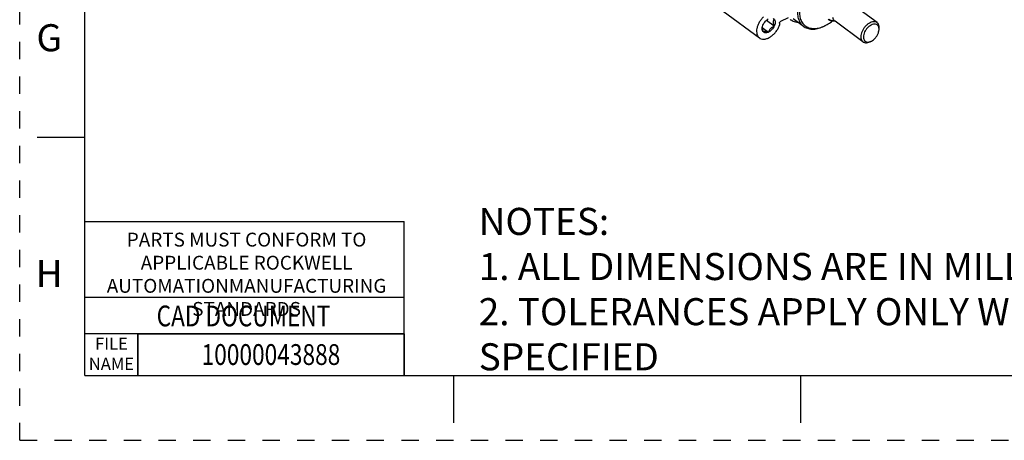
# Model space of a CAD drawing. Units: inches. Extents: x 0 to 17, y 0 to 23.1.
# Drawn here: x 0 to 5.7, y 12.1 to 14.5 of the extents above; entities that cross this region are included whole.
import ezdxf
from ezdxf.enums import TextEntityAlignment as Align

# ---------------------------------------------------------------- set-up
doc = ezdxf.new("R2010")
doc.units = ezdxf.units.IN
doc.header["$LTSCALE"] = 0.935
doc.header["$MEASUREMENT"] = 0
doc.linetypes.add('HIDDEN', pattern=[0.2, 0.1, -0.1])
doc.layers.get('0').update_dxf_attribs({"linetype": 'CONTINUOUS'})
doc.styles.get("Standard").update_dxf_attribs({"font": 'txt', "width": 0.75})
doc.styles.add('TEXTSTYLE_3', font='txt', dxfattribs={"width": 0.7})
doc.styles.add('TEXTSTYLE_5', font='trium.ttf')
doc.styles.add('TEXTSTYLE_6', font='trium.ttf')

msp = doc.modelspace()

# ---------------------------------------------------------------- linework, layer by layer
at = {"linetype": 'HIDDEN'}
for q in [(0, 23.11907), (17, 12.11907)]:
    msp.add_line((0, 12.11907), q, dxfattribs=at)
at = {"linetype": 'Continuous'}
for p, q in [((0.375, 12.49407), (0.375, 22.74407)), ((4.94277, 14.52934), (4.78171, 14.64799)), ((4.05462, 14.5951), (4.26394, 14.44088)), ((4.30432, 14.54282), (4.34881, 14.51005)), ((4.42907, 14.55692), (4.38537, 14.53528)), ((4.51883, 14.50791), (4.45865, 14.55224)), ((4.66085, 14.54937), (4.66506, 14.54566)), ((4.86104, 14.4184), (4.69998, 14.53705)), ((4.28075, 14.50177), (4.31686, 14.47517)), ((4.38006, 14.52714), (4.38009, 14.5142)), ((4.64298, 14.51222), (4.64732, 14.51444)), ((4.90205, 14.41894), (4.90359, 14.41973)), ((4.90872, 14.42244), (4.91005, 14.42313)), ((0.1, 13.86907), (0.375, 13.86907)), ((0.375, 13.38169), (2.2162, 13.38169)), ((2.2162, 12.49407), (2.2162, 13.38164)), ((2.2162, 12.94405), (0.375, 12.94405)), ((2.2162, 12.7341), (0.375, 12.7341)), ((0.68028, 12.49407), (0.68028, 12.73405)), ((0.68029, 12.73409), (2.21629, 12.73409)), ((0.68029, 12.73409), (0.68029, 12.49409)), ((2.21629, 12.73409), (2.21629, 12.49409)), ((0.375, 12.49407), (16.625, 12.49407)), ((0.68029, 12.49409), (2.21629, 12.49409)), ((2.5, 12.49407), (2.5, 12.21907)), ((4.5, 12.49407), (4.5, 12.21907))]:
    msp.add_line(p, q, dxfattribs=at)
for points, knots in [([(4.63692, 14.82805), (4.6257, 14.8225), (4.60355, 14.80895), (4.57306, 14.78345), (4.54531, 14.75307), (4.52147, 14.7191), (4.50257, 14.68299), (4.48939, 14.64625), (4.48251, 14.61041), (4.48225, 14.57691), (4.48878, 14.54709), (4.50138, 14.52363), (4.51313, 14.51213), (4.51884, 14.50791)], [0, 0, 0, 0, 0.03755579, 0.07750057, 0.11889253, 0.16064432, 0.20163414, 0.24081392, 0.27732382, 0.31062337, 0.34064783, 0.36797284, 0.3892655, 0.3892655, 0.3892655, 0.3892655]), ([(4.64217, 14.81761), (4.6314, 14.81227), (4.61015, 14.79927), (4.58092, 14.77481), (4.55439, 14.74577), (4.53161, 14.71333), (4.5135, 14.67882), (4.50082, 14.6436), (4.49417, 14.60921), (4.49389, 14.57709), (4.50007, 14.54852), (4.51084, 14.52834), (4.51959, 14.51878), (4.52265, 14.51595)], [0, 0, 0, 0, 0.0360496, 0.07435827, 0.11400466, 0.15370331, 0.19294915, 0.23058667, 0.26562945, 0.29754275, 0.32630397, 0.35248202, 0.36499705, 0.36499705, 0.36499705, 0.36499705]), ([(4.2878, 14.5634), (4.28296, 14.55869), (4.27396, 14.54855), (4.26282, 14.53177), (4.25438, 14.51407), (4.24906, 14.49629), (4.24771, 14.48436), (4.24773, 14.47865)], [0, 0, 0, 0, 0.020234586, 0.040514662, 0.060237499, 0.078859177, 0.095971756, 0.095971756, 0.095971756, 0.095971756]), ([(4.28093, 14.50487), (4.2811, 14.50562), (4.28242, 14.51099), (4.28637, 14.52086), (4.29449, 14.53331), (4.30427, 14.54344), (4.31169, 14.54862), (4.31518, 14.55052)], [0, 0, 0, 0, 0.002280376, 0.016586329, 0.03162021, 0.046629709, 0.058553963, 0.058553963, 0.058553963, 0.058553963]), ([(4.34337, 14.55325), (4.34473, 14.55253), (4.3487, 14.54979), (4.35339, 14.54234), (4.355, 14.53103), (4.35304, 14.51829), (4.34777, 14.50514), (4.33964, 14.49268), (4.3294, 14.48207), (4.32133, 14.47661), (4.31717, 14.47455)], [0, 0, 0, 0, 0.004628551, 0.014270181, 0.025365413, 0.038223605, 0.052529557, 0.067563439, 0.082572938, 0.096496744, 0.096496744, 0.096496744, 0.096496744]), ([(4.34471, 14.53206), (4.34471, 14.53402), (4.34494, 14.5378), (4.3463, 14.54323), (4.34783, 14.54652), (4.34871, 14.5481)], [0, 0, 0, 0, 0.005885077, 0.011288426, 0.016711942, 0.016711942, 0.016711942, 0.016711942]), ([(4.34881, 14.51005), (4.34795, 14.51283), (4.34649, 14.51798), (4.34506, 14.52534), (4.34472, 14.52993), (4.34471, 14.53206)], [0, 0, 0, 0, 0.008724736, 0.016061227, 0.022460589, 0.022460589, 0.022460589, 0.022460589]), ([(4.38006, 14.52714), (4.38005, 14.52793), (4.38038, 14.52958), (4.38153, 14.53187), (4.38321, 14.53387), (4.38462, 14.5349), (4.38537, 14.53528)], [0, 0, 0, 0, 0.002357925, 0.004958541, 0.00761607, 0.010128211, 0.010128211, 0.010128211, 0.010128211]), ([(4.44176, 14.54758), (4.4431, 14.54659), (4.45215, 14.54032), (4.46754, 14.53384), (4.48206, 14.53148), (4.48736, 14.53101)], [0, 0, 0, 0, 0.004990618, 0.03303194, 0.048990537, 0.048990537, 0.048990537, 0.048990537]), ([(4.64732, 14.51444), (4.65653, 14.51927), (4.66924, 14.52722), (4.68115, 14.53623), (4.6847, 14.53906)], [0, 0, 0, 0, 0.031192813, 0.044799779, 0.044799779, 0.044799779, 0.044799779]), ([(4.66506, 14.54567), (4.66694, 14.54429), (4.67282, 14.54087), (4.68379, 14.53851), (4.69247, 14.5393), (4.69662, 14.54013)], [0, 0, 0, 0, 0.007005826, 0.0202111, 0.032881456, 0.032881456, 0.032881456, 0.032881456]), ([(4.67091, 14.5465), (4.67379, 14.54452), (4.68055, 14.54147), (4.68923, 14.5406), (4.69433, 14.54096), (4.69567, 14.54111)], [0, 0, 0, 0, 0.010493024, 0.021741146, 0.025807713, 0.025807713, 0.025807713, 0.025807713]), ([(4.69998, 14.53706), (4.69802, 14.53851), (4.69336, 14.54305), (4.68955, 14.55099), (4.68828, 14.557), (4.68798, 14.55916)], [0, 0, 0, 0, 0.007341201, 0.019228171, 0.025748525, 0.025748525, 0.025748525, 0.025748525]), ([(4.94276, 14.52933), (4.94173, 14.53009), (4.93739, 14.53285), (4.92802, 14.53543), (4.91484, 14.53424), (4.90614, 14.53096), (4.90175, 14.52879)], [0, 0, 0, 0, 0.003843288, 0.01538295, 0.028292485, 0.042968503, 0.042968503, 0.042968503, 0.042968503]), ([(4.24773, 14.47865), (4.24774, 14.47291), (4.24902, 14.46202), (4.25518, 14.4489), (4.26126, 14.44288), (4.26396, 14.44088)], [0, 0, 0, 0, 0.017237682, 0.032408354, 0.042494064, 0.042494064, 0.042494064, 0.042494064]), ([(4.28082, 14.49718), (4.2809, 14.49606), (4.28127, 14.49251), (4.28251, 14.48619), (4.28396, 14.48108), (4.2848, 14.47835)], [0, 0, 0, 0, 0.003365246, 0.010704684, 0.01928635, 0.01928635, 0.01928635, 0.01928635]), ([(4.31717, 14.47455), (4.31353, 14.47274), (4.30632, 14.47017), (4.29538, 14.47015), (4.2863, 14.47482), (4.28279, 14.48042), (4.28163, 14.48342)], [0, 0, 0, 0, 0.012198641, 0.022615461, 0.031911823, 0.041553453, 0.041553453, 0.041553453, 0.041553453]), ([(4.2848, 14.47835), (4.28587, 14.47885), (4.28827, 14.47964), (4.29234, 14.48005), (4.29523, 14.4799), (4.29678, 14.47974)], [0, 0, 0, 0, 0.003548884, 0.007503101, 0.012195053, 0.012195053, 0.012195053, 0.012195053]), ([(4.29678, 14.47974), (4.29868, 14.47955), (4.3028, 14.47891), (4.30949, 14.47733), (4.31426, 14.47596), (4.31686, 14.47517)], [0, 0, 0, 0, 0.005725699, 0.012480187, 0.020616468, 0.020616468, 0.020616468, 0.020616468]), ([(4.31686, 14.47517), (4.31784, 14.47784), (4.31993, 14.48287), (4.32391, 14.48975), (4.3271, 14.49375), (4.32879, 14.49559)], [0, 0, 0, 0, 0.008534355, 0.016285652, 0.023793588, 0.023793588, 0.023793588, 0.023793588]), ([(4.32879, 14.49559), (4.33054, 14.49751), (4.33439, 14.50116), (4.34116, 14.50596), (4.34614, 14.5087), (4.34881, 14.51005)], [0, 0, 0, 0, 0.007780225, 0.015867534, 0.024824398, 0.024824398, 0.024824398, 0.024824398]), ([(4.33261, 14.45097), (4.3379, 14.45483), (4.34803, 14.46358), (4.36123, 14.47883), (4.37222, 14.49581), (4.37783, 14.50802), (4.38009, 14.5142)], [0, 0, 0, 0, 0.019641584, 0.039970238, 0.060341197, 0.080104848, 0.080104848, 0.080104848, 0.080104848]), ([(4.51884, 14.50791), (4.52009, 14.50699), (4.52856, 14.50112), (4.54709, 14.49331), (4.57589, 14.49086), (4.60699, 14.49624), (4.62747, 14.50438), (4.63777, 14.50949)], [0, 0, 0, 0, 0.00466864, 0.03090085, 0.05908829, 0.09026531, 0.12475973, 0.12475973, 0.12475973, 0.12475973]), ([(4.52409, 14.51465), (4.5267, 14.51235), (4.53613, 14.50517), (4.55568, 14.4968), (4.58334, 14.49434), (4.61137, 14.49913), (4.62938, 14.50589), (4.63768, 14.50969)], [0, 0, 0, 0, 0.01043058, 0.0354399, 0.06255204, 0.09260588, 0.12000421, 0.12000421, 0.12000421, 0.12000421]), ([(4.90175, 14.52879), (4.89688, 14.52638), (4.88733, 14.52024), (4.87464, 14.50843), (4.86373, 14.49436), (4.85531, 14.47895), (4.84994, 14.46319), (4.84796, 14.44806), (4.84959, 14.43446), (4.85441, 14.42439), (4.85907, 14.41986), (4.86104, 14.4184)], [0, 0, 0, 0, 0.01631855, 0.03380407, 0.05178074, 0.06949739, 0.08624217, 0.10146248, 0.11490676, 0.12679373, 0.13413493, 0.13413493, 0.13413493, 0.13413493]), ([(4.90847, 14.51544), (4.90394, 14.51319), (4.8951, 14.50738), (4.88361, 14.49616), (4.87406, 14.48287), (4.86716, 14.46855), (4.86342, 14.45422), (4.86316, 14.44089), (4.86657, 14.42945), (4.87388, 14.42099), (4.88441, 14.4169), (4.89203, 14.41727), (4.89591, 14.41801)], [0, 0, 0, 0, 0.01516295, 0.03144063, 0.04796715, 0.06399547, 0.078879, 0.09205487, 0.10353334, 0.11391162, 0.12442424, 0.13625355, 0.13625355, 0.13625355, 0.13625355]), ([(4.95375, 14.49112), (4.95375, 14.49324), (4.95336, 14.4992), (4.95061, 14.50843), (4.9433, 14.51689), (4.93277, 14.52098), (4.92056, 14.52039), (4.91251, 14.51744), (4.90847, 14.51544)], [0, 0, 0, 0, 0.006383024, 0.017861487, 0.02823977, 0.038752395, 0.0505817, 0.064135145, 0.064135145, 0.064135145, 0.064135145]), ([(4.91005, 14.42312), (4.91409, 14.42524), (4.92243, 14.43084), (4.93358, 14.44172), (4.94312, 14.455), (4.94956, 14.46838), (4.95209, 14.47733), (4.95279, 14.48118)], [0, 0, 0, 0, 0.013670126, 0.029947805, 0.04647433, 0.062502648, 0.074231075, 0.074231075, 0.074231075, 0.074231075]), ([(4.95411, 14.4883), (4.95484, 14.49225), (4.95571, 14.50074), (4.95422, 14.51327), (4.94939, 14.52334), (4.94473, 14.52787), (4.94276, 14.52933)], [0, 0, 0, 0, 0.012037507, 0.025481782, 0.037368752, 0.044709953, 0.044709953, 0.044709953, 0.044709953]), ([(4.95279, 14.48118), (4.95298, 14.48221), (4.9535, 14.48551), (4.95375, 14.48884), (4.95375, 14.49112)], [0, 0, 0, 0, 0.0031707776, 0.0099952344, 0.0099952344, 0.0099952344, 0.0099952344]), ([(4.26396, 14.44088), (4.26506, 14.44007), (4.27027, 14.43667), (4.28168, 14.43314), (4.29827, 14.43411), (4.31584, 14.44012), (4.32705, 14.44691), (4.33261, 14.45097)], [0, 0, 0, 0, 0.004100299, 0.018626354, 0.034788336, 0.053191508, 0.073828828, 0.073828828, 0.073828828, 0.073828828]), ([(4.86104, 14.4184), (4.86207, 14.41764), (4.86641, 14.41488), (4.87578, 14.4123), (4.88896, 14.4135), (4.89766, 14.41677), (4.90205, 14.41894)], [0, 0, 0, 0, 0.003843288, 0.01538295, 0.028292485, 0.042968503, 0.042968503, 0.042968503, 0.042968503])]:
    msp.add_open_spline(points, degree=3, knots=knots, dxfattribs=at)
for points in [[(4.66692, 14.54979), (4.66815, 14.54859), (4.66949, 14.54748), (4.67091, 14.5465)], [(4.27973, 14.49435), (4.27972, 14.49643), (4.27987, 14.49851), (4.28015, 14.50057)], [(4.28163, 14.48342), (4.2803, 14.48687), (4.27975, 14.49065), (4.27973, 14.49435)], [(4.28015, 14.50057), (4.28026, 14.50135), (4.28038, 14.50213), (4.28053, 14.50291)], [(4.28053, 14.50291), (4.28065, 14.50357), (4.28078, 14.50422), (4.28093, 14.50487)], [(4.28077, 14.5029), (4.28072, 14.50206), (4.2807, 14.50121), (4.2807, 14.50036)], [(4.2807, 14.50036), (4.28071, 14.4993), (4.28075, 14.49824), (4.28082, 14.49718)], [(4.52265, 14.51595), (4.52313, 14.51551), (4.52361, 14.51508), (4.52409, 14.51465)], [(4.63768, 14.50969), (4.6392, 14.51039), (4.64071, 14.5111), (4.64221, 14.51184)], [(4.64221, 14.51184), (4.64247, 14.51197), (4.64273, 14.51209), (4.64298, 14.51222)], [(4.89591, 14.41801), (4.89804, 14.41841), (4.90014, 14.41899), (4.90219, 14.41969)], [(4.90219, 14.41969), (4.90442, 14.42046), (4.9066, 14.42139), (4.90872, 14.42244)]]:
    msp.add_open_spline(points, degree=3, dxfattribs=at)

# ---------------------------------------------------------------- texts
at = {"linetype": 'Continuous', "style": 'TEXTSTYLE_3'}
for s, p in [('G', (0.17, 14.36419)), ('H', (0.17, 13.00419))]:
    msp.add_text(s, height=0.156, dxfattribs=at).set_placement(p, align=Align.CENTER)
at = {"linetype": 'Continuous', "style": 'TEXTSTYLE_3', "width": 0.797222}
msp.add_text('CAD DOCUMENT', height=0.12, dxfattribs=at).set_placement((1.2901, 12.77679), align=Align.CENTER)
at = {"linetype": 'Continuous', "width": 0.8}
msp.add_text('10000043888', height=0.12, dxfattribs=at).set_placement((1.44829, 12.55409), align=Align.CENTER)
at = {"linetype": 'Continuous', "insert": (2.64604, 13.46044), "char_height": 0.15625, "width": 4.5703125, "attachment_point": 1}
msp.add_mtext('NOTES:\\P1. ALL DIMENSIONS ARE IN MILLIMETERS\\P2. TOLERANCES APPLY ONLY WHEN SPECIFIED', dxfattribs=at)
at = {"linetype": 'Continuous', "attachment_point": 2}
for s, insert, char_height, width, style in [('PARTS MUST CONFORM TO\\PAPPLICABLE ROCKWELL AUTOMATION\\PMANUFACTURING STANDARDS', (1.30789, 13.3173), 0.08, 1.68, 'TEXTSTYLE_6'), ('FILE\\PNAME', (0.5288, 12.71208), 0.07, 0.266, 'TEXTSTYLE_5')]:
    msp.add_mtext(s, dxfattribs=dict(at, insert=insert, char_height=char_height, width=width, style=style))

doc.saveas('drawing.dxf')
